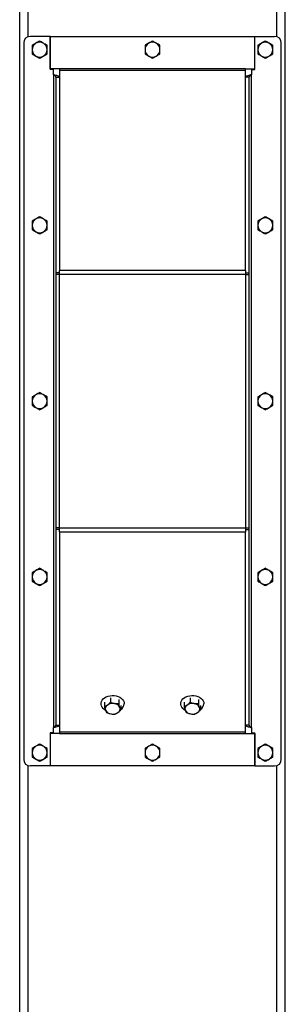
# Model space of a CAD drawing. Units: inches. Extents: x 3 to 813, y 3 to 526.
# Drawn here: x 527 to 537, y 240 to 277 of the extents above; entities that cross this region are included whole.
import ezdxf

# ---------------------------------------------------------------- set-up
doc = ezdxf.new("R2010")
doc.units = ezdxf.units.IN
doc.header["$LTSCALE"] = 24
doc.header["$MEASUREMENT"] = 0

msp = doc.modelspace()

# ---------------------------------------------------------------- linework, layer by layer
at = {"color": 7, "linetype": 'Continuous', "lineweight": 25}
for p, q in [((527.297721, 177.7881645), (527.297721, 286.6402466)), ((537.297721, 177.7881645), (537.297721, 286.6402466)), ((528.447721, 276.6409071), (527.697721, 276.6409071)), ((528.447721, 276.6409071), (536.147721, 276.6409071)), ((528.447721, 275.4209446), (528.447721, 276.6409071)), ((528.447721, 276.6409071), (528.447721, 275.3909071)), ((536.147721, 275.4209446), (536.147721, 276.6409071)), ((536.147721, 275.3909071), (536.147721, 276.6409071)), ((536.147721, 276.6409071), (536.897721, 276.6409071)), ((527.447721, 276.3909071), (527.447721, 249.3909071)), ((537.147721, 249.3909071), (537.147721, 276.3909071)), ((528.797721, 275.4209446), (528.447721, 275.4209446)), ((528.572721, 275.3909071), (528.447721, 275.3909071)), ((528.572721, 275.1927466), (528.572721, 275.3909071)), ((528.797721, 275.4209446), (528.797721, 275.357305)), ((535.797721, 275.4209446), (528.797721, 275.4209446)), ((535.797721, 275.357305), (535.797721, 275.4209446)), ((535.797721, 275.4209446), (536.147721, 275.4209446)), ((536.022721, 275.3909071), (536.022721, 275.1927466)), ((536.022721, 275.3909071), (536.147721, 275.3909071)), ((528.572721, 275.1927466), (528.572721, 250.5890676)), ((528.662721, 275.1027466), (528.797721, 275.1027466)), ((528.662721, 275.1027466), (528.662721, 267.7263487)), ((535.797721, 275.357305), (528.797721, 275.357305)), ((528.797721, 275.357305), (528.797721, 267.8218081)), ((535.797721, 267.8218081), (535.797721, 275.357305)), ((535.932721, 275.1027466), (535.797721, 275.1027466)), ((535.932721, 267.7263487), (535.932721, 275.1027466)), ((536.022721, 250.5890676), (536.022721, 275.1927466)), ((528.797721, 267.7263487), (528.662721, 267.7263487)), ((528.662721, 267.7263487), (528.662721, 267.662709)), ((528.797721, 267.662709), (528.662721, 267.662709)), ((528.662721, 267.662709), (528.662721, 258.1191051)), ((528.797721, 267.662709), (528.797721, 267.8218081)), ((535.797721, 267.8218081), (528.797721, 267.8218081)), ((535.797721, 267.662709), (528.797721, 267.662709)), ((528.797721, 258.1191051), (528.797721, 267.662709)), ((535.797721, 267.8218081), (535.797721, 267.662709)), ((535.797721, 267.7263487), (535.932721, 267.7263487)), ((535.797721, 267.662709), (535.797721, 258.1191051)), ((535.797721, 267.662709), (535.932721, 267.662709)), ((535.932721, 267.662709), (535.932721, 267.7263487)), ((535.932721, 258.1191051), (535.932721, 267.662709)), ((528.797721, 258.1191051), (528.662721, 258.1191051)), ((528.662721, 258.1191051), (528.662721, 258.0554655)), ((528.797721, 258.0554655), (528.662721, 258.0554655)), ((528.662721, 258.0554655), (528.662721, 250.6790676)), ((528.797721, 258.1191051), (535.797721, 258.1191051)), ((528.797721, 257.9600061), (528.797721, 258.1191051)), ((528.797721, 257.9600061), (535.797721, 257.9600061)), ((528.797721, 257.9600061), (528.797721, 250.4245092)), ((535.797721, 258.1191051), (535.797721, 257.9600061)), ((535.797721, 258.1191051), (535.932721, 258.1191051)), ((535.797721, 258.0554655), (535.932721, 258.0554655)), ((535.797721, 250.4245092), (535.797721, 257.9600061)), ((535.932721, 258.0554655), (535.932721, 258.1191051)), ((535.932721, 250.6790676), (535.932721, 258.0554655)), ((530.7137418, 251.7067871), (530.7137418, 251.5364436)), ((531.0271566, 251.6474048), (531.0271566, 251.4770613)), ((533.7137418, 251.7067871), (533.7137418, 251.5364436)), ((534.0271566, 251.6474048), (534.0271566, 251.4770613)), ((530.4843062, 251.5445517), (530.4843062, 251.3742082)), ((531.1111358, 251.4257871), (531.1111358, 251.2554436)), ((533.4843062, 251.5445517), (533.4843062, 251.3742082)), ((534.1111358, 251.4257871), (534.1111358, 251.2554436)), ((528.572721, 250.3909071), (528.572721, 250.5890676)), ((528.662721, 250.6790676), (528.797721, 250.6790676)), ((535.932721, 250.6790676), (535.797721, 250.6790676)), ((536.022721, 250.5890676), (536.022721, 250.3909071)), ((528.447721, 250.3909071), (528.447721, 249.1409071)), ((528.572721, 250.3909071), (528.447721, 250.3909071)), ((528.447721, 250.3608696), (528.447721, 249.1409071)), ((528.797721, 250.3608696), (528.447721, 250.3608696)), ((528.797721, 250.4245092), (535.797721, 250.4245092)), ((528.797721, 250.4245092), (528.797721, 250.3608696)), ((528.797721, 250.3608696), (535.797721, 250.3608696)), ((535.797721, 250.3608696), (535.797721, 250.4245092)), ((535.797721, 250.3608696), (536.147721, 250.3608696)), ((536.022721, 250.3909071), (536.147721, 250.3909071)), ((536.147721, 249.1409071), (536.147721, 250.3909071)), ((536.147721, 250.3608696), (536.147721, 249.1409071)), ((528.447721, 249.1409071), (527.697721, 249.1409071)), ((536.147721, 249.1409071), (528.447721, 249.1409071)), ((536.147721, 249.1409071), (536.897721, 249.1409071))]:
    msp.add_line(p, q, dxfattribs=at)
at = {"color": 8, "linetype": 'Continuous', "lineweight": 25}
for p, q in [((527.610221, 276.6250945), (527.610221, 286.6402466)), ((536.985221, 276.6250945), (536.985221, 286.6402466)), ((527.610221, 177.7652466), (527.610221, 249.1567197)), ((536.985221, 177.7652466), (536.985221, 249.1567197))]:
    msp.add_line(p, q, dxfattribs=at)
at = {"color": 7, "linetype": 'Continuous', "lineweight": 25, "flags": 128}
for points in [[(530.5204044, 251.247312), (530.4953811, 251.2629803), (530.4437761, 251.3047468), (530.4035471, 251.3523576), (530.3759873, 251.4042826), (530.3619823, 251.4588528), (530.3619823, 251.5143143), (530.3759873, 251.5688845), (530.4035471, 251.6208095), (530.4437761, 251.6684204), (530.4953811, 251.7101868), (530.5567036, 251.7447665), (530.6257726, 251.771048), (530.7003681, 251.7881865), (530.7780927, 251.7956313), (530.8564481, 251.793143), (530.932916, 251.7808017), (531.0050386, 251.7590039), (531.0704978, 251.7284504), (531.1271898, 251.690123), (531.1732924, 251.6452537), (531.2073238, 251.5952846), (531.2281902, 251.5418218), (531.235221, 251.4865836), (531.235221, 251.4865836)], [(533.5204044, 251.247312), (533.4953811, 251.2629803), (533.4437761, 251.3047468), (533.4035471, 251.3523576), (533.3759873, 251.4042826), (533.3619823, 251.4588528), (533.3619823, 251.5143143), (533.3759873, 251.5688845), (533.4035471, 251.6208095), (533.4437761, 251.6684204), (533.4953811, 251.7101868), (533.5567036, 251.7447665), (533.6257726, 251.771048), (533.7003681, 251.7881865), (533.7780927, 251.7956313), (533.8564481, 251.793143), (533.932916, 251.7808017), (534.0050386, 251.7590039), (534.0704978, 251.7284504), (534.1271898, 251.690123), (534.1732924, 251.6452537), (534.2073238, 251.5952846), (534.2281902, 251.5418218), (534.235221, 251.4865836), (534.235221, 251.4865836)]]:
    msp.add_lwpolyline(points, dxfattribs=at)
at = {"color": 7, "linetype": 'Continuous', "lineweight": 25}
for centre, radius, start, end in [((527.697721, 276.3909071), 0.25, 90, 180), ((536.897721, 276.3909071), 0.25, 0, 90), ((528.047721, 276.1409071), 0.281, 120, 180), ((528.047721, 276.1409071), 0.281, 180, 240), ((528.047721, 276.1409071), 0.281, 60, 120), ((528.047721, 276.1409071), 0.281, 0, 60), ((528.047721, 276.1409071), 0.281, 300, 0), ((532.297721, 276.1402466), 0.281, 120, 180), ((532.297721, 276.1402466), 0.281, 180, 240), ((532.297721, 276.1402466), 0.281, 60, 120), ((532.297721, 276.1402466), 0.281, 0, 60), ((532.297721, 276.1402466), 0.281, 300, 0), ((536.547721, 276.1409071), 0.281, 120, 180), ((536.547721, 276.1409071), 0.281, 180, 240), ((536.547721, 276.1409071), 0.281, 60, 120), ((536.547721, 276.1409071), 0.281, 0, 60), ((536.547721, 276.1409071), 0.281, 300, 0), ((528.047721, 276.1409071), 0.281, 240, 300), ((532.297721, 276.1402466), 0.281, 240, 300), ((536.547721, 276.1409071), 0.281, 240, 300), ((528.047721, 269.5159071), 0.281, 60, 120), ((536.547721, 269.5159071), 0.281, 60, 120), ((528.047721, 269.5159071), 0.281, 120, 180), ((528.047721, 269.5159071), 0.281, 180, 240), ((528.047721, 269.5159071), 0.281, 0, 60), ((528.047721, 269.5159071), 0.281, 300, 0), ((536.547721, 269.5159071), 0.281, 120, 180), ((536.547721, 269.5159071), 0.281, 180, 240), ((536.547721, 269.5159071), 0.281, 0, 60), ((536.547721, 269.5159071), 0.281, 300, 0), ((528.047721, 269.5159071), 0.281, 240, 300), ((536.547721, 269.5159071), 0.281, 240, 300), ((528.047721, 262.8909071), 0.281, 120, 180), ((528.047721, 262.8909071), 0.281, 60, 120), ((528.047721, 262.8909071), 0.281, 0, 60), ((536.547721, 262.8909071), 0.281, 120, 180), ((536.547721, 262.8909071), 0.281, 60, 120), ((536.547721, 262.8909071), 0.281, 0, 60), ((528.047721, 262.8909071), 0.281, 180, 240), ((528.047721, 262.8909071), 0.281, 300, 0), ((536.547721, 262.8909071), 0.281, 180, 240), ((536.547721, 262.8909071), 0.281, 300, 0), ((528.047721, 262.8909071), 0.281, 240, 300), ((536.547721, 262.8909071), 0.281, 240, 300), ((528.047721, 256.2659071), 0.281, 120, 180), ((528.047721, 256.2659071), 0.281, 60, 120), ((528.047721, 256.2659071), 0.281, 0, 60), ((536.547721, 256.2659071), 0.281, 120, 180), ((536.547721, 256.2659071), 0.281, 60, 120), ((536.547721, 256.2659071), 0.281, 0, 60), ((528.047721, 256.2659071), 0.281, 180, 240), ((528.047721, 256.2659071), 0.281, 300, 0), ((536.547721, 256.2659071), 0.281, 180, 240), ((536.547721, 256.2659071), 0.281, 300, 0), ((528.047721, 256.2659071), 0.281, 240, 300), ((536.547721, 256.2659071), 0.281, 240, 300), ((530.6815254, 251.2965731), 0.1633681, 120.33155767, 198.16130037), ((530.7547019, 251.3579173), 0.2545048, 206.1747851, 263.29643554), ((530.7973633, 251.1327535), 0.3636716, 78.4065112, 123.05065504), ((530.8407402, 251.2362407), 0.2545048, 26.1747851, 83.29643554), ((530.9139166, 251.2975848), 0.1633681, 300.33155767, 18.16130037), ((530.9556295, 251.5037267), 0.2801166, 303.72094121, 356.49130381), ((533.6815254, 251.2965731), 0.1633681, 120.33155767, 198.16130037), ((533.7547019, 251.3579173), 0.2545048, 206.1747851, 263.29643554), ((533.7973633, 251.1327535), 0.3636716, 78.4065112, 123.05065504), ((533.8407402, 251.2362407), 0.2545048, 26.1747851, 83.29643554), ((533.9139166, 251.2975848), 0.1633681, 300.33155767, 18.16130037), ((533.9556295, 251.5037267), 0.2801166, 303.72094121, 356.49130381), ((530.7980787, 251.4614044), 0.3636716, 258.4065112, 303.05065504), ((533.7980787, 251.4614044), 0.3636716, 258.4065112, 303.05065504), ((528.047721, 249.6409071), 0.281, 120, 180), ((528.047721, 249.6409071), 0.281, 60, 120), ((528.047721, 249.6409071), 0.281, 0, 60), ((532.297721, 249.6415676), 0.281, 120, 180), ((532.297721, 249.6415676), 0.281, 60, 120), ((532.297721, 249.6415676), 0.281, 0, 60), ((536.547721, 249.6409071), 0.281, 120, 180), ((536.547721, 249.6409071), 0.281, 60, 120), ((536.547721, 249.6409071), 0.281, 0, 60), ((527.697721, 249.3909071), 0.25, 180, 270), ((528.047721, 249.6409071), 0.281, 180, 240), ((528.047721, 249.6409071), 0.281, 240, 300), ((528.047721, 249.6409071), 0.281, 300, 0), ((532.297721, 249.6415676), 0.281, 180, 240), ((532.297721, 249.6415676), 0.281, 240, 300), ((532.297721, 249.6415676), 0.281, 300, 0), ((536.547721, 249.6409071), 0.281, 180, 240), ((536.547721, 249.6409071), 0.281, 240, 300), ((536.547721, 249.6409071), 0.281, 300, 0), ((536.897721, 249.3909071), 0.25, 270, 0)]:
    msp.add_arc(centre, radius, start, end, dxfattribs=at)
for points, knots in [([(527.907221, 276.3842602), (527.9038895, 276.3823368), (527.8564442, 276.3549442), (527.8099502, 276.3281009), (527.766721, 276.3031425)], [0, 0, 0, 0, 0.0702189904, 1, 1, 1, 1]), ([(527.766721, 276.3031425), (527.766721, 276.2622993), (527.766721, 276.2087957), (527.766721, 276.1538975), (527.766721, 276.1409071)], [0, 0, 0, 0, 0.76337279902, 1, 1, 1, 1]), ([(527.766721, 276.1409071), (527.766721, 276.0979022), (527.766721, 276.0429734), (527.766721, 275.9901405), (527.766721, 275.9786717)], [0, 0, 0, 0, 0.7829214902, 1, 1, 1, 1]), ([(528.047721, 276.4653779), (528.0249032, 276.4522041), (527.9788492, 276.4256148), (527.9312412, 276.3981283), (527.907221, 276.3842602)], [0, 0, 0, 0, 0.4954579635, 1, 1, 1, 1]), ([(528.188221, 276.3842602), (528.1848895, 276.3861837), (528.1374442, 276.4135762), (528.0909502, 276.4404195), (528.047721, 276.4653779)], [0, 0, 0, 0, 0.0702189904, 1, 1, 1, 1]), ([(528.328721, 276.3031425), (528.3059032, 276.3163164), (528.2598492, 276.3429057), (528.2122412, 276.3703922), (528.188221, 276.3842602)], [0, 0, 0, 0, 0.4954579635, 1, 1, 1, 1]), ([(528.328721, 276.1409071), (528.328721, 276.1538975), (528.328721, 276.2087957), (528.328721, 276.2622993), (528.328721, 276.3031425)], [0, 0, 0, 0, 0.2366272008, 1, 1, 1, 1]), ([(528.328721, 275.9786717), (528.328721, 275.9901405), (528.328721, 276.0429734), (528.328721, 276.0979022), (528.328721, 276.1409071)], [0, 0, 0, 0, 0.2170785098, 1, 1, 1, 1]), ([(532.157221, 276.3835997), (532.1538895, 276.3816762), (532.1064442, 276.3542837), (532.0599502, 276.3274404), (532.016721, 276.302482)], [0, 0, 0, 0, 0.0702189904, 1, 1, 1, 1]), ([(532.016721, 276.302482), (532.016721, 276.2616388), (532.016721, 276.2081352), (532.016721, 276.153237), (532.016721, 276.1402466)], [0, 0, 0, 0, 0.76337279902, 1, 1, 1, 1]), ([(532.016721, 276.1402466), (532.016721, 276.0972416), (532.016721, 276.0423128), (532.016721, 275.98948), (532.016721, 275.9780111)], [0, 0, 0, 0, 0.7829214902, 1, 1, 1, 1]), ([(532.297721, 276.4647174), (532.2749032, 276.4515435), (532.2288492, 276.4249542), (532.1812412, 276.3974678), (532.157221, 276.3835997)], [0, 0, 0, 0, 0.49545796348, 1, 1, 1, 1]), ([(532.438221, 276.3835997), (532.4348895, 276.3855232), (532.3874442, 276.4129157), (532.3409502, 276.439759), (532.297721, 276.4647174)], [0, 0, 0, 0, 0.0702189904, 1, 1, 1, 1]), ([(532.578721, 276.302482), (532.5559032, 276.3156559), (532.5098492, 276.3422451), (532.4622412, 276.3697316), (532.438221, 276.3835997)], [0, 0, 0, 0, 0.4954579635, 1, 1, 1, 1]), ([(532.578721, 276.1402466), (532.578721, 276.153237), (532.578721, 276.2081352), (532.578721, 276.2616388), (532.578721, 276.302482)], [0, 0, 0, 0, 0.2366272008, 1, 1, 1, 1]), ([(532.578721, 275.9780111), (532.578721, 275.98948), (532.578721, 276.0423128), (532.578721, 276.0972416), (532.578721, 276.1402466)], [0, 0, 0, 0, 0.2170785098, 1, 1, 1, 1]), ([(536.407221, 276.3842602), (536.4038895, 276.3823368), (536.3564442, 276.3549442), (536.3099502, 276.3281009), (536.266721, 276.3031425)], [0, 0, 0, 0, 0.0702189904, 1, 1, 1, 1]), ([(536.266721, 276.3031425), (536.266721, 276.2622993), (536.266721, 276.2087957), (536.266721, 276.1538975), (536.266721, 276.1409071)], [0, 0, 0, 0, 0.76337279902, 1, 1, 1, 1]), ([(536.266721, 276.1409071), (536.266721, 276.0979022), (536.266721, 276.0429734), (536.266721, 275.9901405), (536.266721, 275.9786717)], [0, 0, 0, 0, 0.7829214902, 1, 1, 1, 1]), ([(536.547721, 276.4653779), (536.5249032, 276.4522041), (536.4788492, 276.4256148), (536.4312412, 276.3981283), (536.407221, 276.3842602)], [0, 0, 0, 0, 0.4954579635, 1, 1, 1, 1]), ([(536.688221, 276.3842602), (536.6848895, 276.3861837), (536.6374442, 276.4135762), (536.5909502, 276.4404195), (536.547721, 276.4653779)], [0, 0, 0, 0, 0.0702189904, 1, 1, 1, 1]), ([(536.828721, 276.3031425), (536.8059032, 276.3163164), (536.7598492, 276.3429057), (536.7122412, 276.3703922), (536.688221, 276.3842602)], [0, 0, 0, 0, 0.4954579635, 1, 1, 1, 1]), ([(536.828721, 276.1409071), (536.828721, 276.1538975), (536.828721, 276.2087957), (536.828721, 276.2622993), (536.828721, 276.3031425)], [0, 0, 0, 0, 0.2366272008, 1, 1, 1, 1]), ([(536.828721, 275.9786717), (536.828721, 275.9901405), (536.828721, 276.0429734), (536.828721, 276.0979022), (536.828721, 276.1409071)], [0, 0, 0, 0, 0.2170785098, 1, 1, 1, 1]), ([(527.766721, 275.9786717), (527.7895388, 275.9654978), (527.8355928, 275.9389085), (527.8832008, 275.911422), (527.907221, 275.897554)], [0, 0, 0, 0, 0.4954579635, 1, 1, 1, 1]), ([(527.907221, 275.897554), (527.9105526, 275.8956305), (527.9579978, 275.868238), (528.0044918, 275.8413947), (528.047721, 275.8164362)], [0, 0, 0, 0, 0.0702189904, 1, 1, 1, 1]), ([(528.047721, 275.8164362), (528.0705388, 275.8296101), (528.1165928, 275.8561994), (528.1642008, 275.8836859), (528.188221, 275.897554)], [0, 0, 0, 0, 0.4954579635, 1, 1, 1, 1]), ([(528.188221, 275.897554), (528.1915526, 275.8994774), (528.2389978, 275.9268699), (528.2854918, 275.9537133), (528.328721, 275.9786717)], [0, 0, 0, 0, 0.0702189904, 1, 1, 1, 1]), ([(532.016721, 275.9780111), (532.0395388, 275.9648373), (532.0855928, 275.938248), (532.1332008, 275.9107615), (532.157221, 275.8968934)], [0, 0, 0, 0, 0.4954579635, 1, 1, 1, 1]), ([(532.157221, 275.8968934), (532.1605526, 275.8949699), (532.2079978, 275.8675774), (532.2544918, 275.8407341), (532.297721, 275.8157757)], [0, 0, 0, 0, 0.0702189904, 1, 1, 1, 1]), ([(532.297721, 275.8157757), (532.3205388, 275.8289496), (532.3665928, 275.8555389), (532.4142008, 275.8830253), (532.438221, 275.8968934)], [0, 0, 0, 0, 0.4954579635, 1, 1, 1, 1]), ([(532.438221, 275.8968934), (532.4415526, 275.8988169), (532.4889978, 275.9262094), (532.5354918, 275.9530527), (532.578721, 275.9780111)], [0, 0, 0, 0, 0.0702189904, 1, 1, 1, 1]), ([(536.266721, 275.9786717), (536.2895388, 275.9654978), (536.3355928, 275.9389085), (536.3832008, 275.911422), (536.407221, 275.897554)], [0, 0, 0, 0, 0.4954579635, 1, 1, 1, 1]), ([(536.407221, 275.897554), (536.4105526, 275.8956305), (536.4579978, 275.868238), (536.5044918, 275.8413947), (536.547721, 275.8164362)], [0, 0, 0, 0, 0.0702189904, 1, 1, 1, 1]), ([(536.547721, 275.8164362), (536.5705388, 275.8296101), (536.6165928, 275.8561994), (536.6642008, 275.8836859), (536.688221, 275.897554)], [0, 0, 0, 0, 0.4954579635, 1, 1, 1, 1]), ([(536.688221, 275.897554), (536.6915526, 275.8994774), (536.7389978, 275.9268699), (536.7854918, 275.9537133), (536.828721, 275.9786717)], [0, 0, 0, 0, 0.0702189904, 1, 1, 1, 1]), ([(528.797721, 275.1027466), (528.7957767, 275.1084226), (528.7915582, 275.1207376), (528.7558121, 275.1397336), (528.6980877, 275.1596756), (528.6330571, 275.1773802), (528.5898759, 275.1883776), (528.572721, 275.1927466)], [0, 0, 0, 0, 0.1893887574, 0.4109104714, 0.6324449673, 0.8539792844, 1, 1, 1, 1]), ([(528.662721, 275.1027466), (528.6610914, 275.1109839), (528.6579469, 275.1268785), (528.6348102, 275.1503966), (528.605062, 275.1721824), (528.5828877, 275.186282), (528.572721, 275.1927466)], [0, 0, 0, 0, 0.2742813621, 0.5292497227, 0.7841650772, 1, 1, 1, 1]), ([(536.022721, 275.1927466), (536.000435, 275.1870705), (535.9520817, 275.1747555), (535.8845218, 275.1557595), (535.8305751, 275.1358175), (535.8018257, 275.1181129), (535.7988881, 275.1071156), (535.797721, 275.1027466)], [0, 0, 0, 0, 0.1893887574, 0.4109104714, 0.6324449673, 0.8539792844, 1, 1, 1, 1]), ([(536.022721, 275.1927466), (536.0097711, 275.1845092), (535.9847831, 275.1686146), (535.9545617, 275.1450965), (535.9359388, 275.1233107), (535.9337325, 275.1092111), (535.932721, 275.1027466)], [0, 0, 0, 0, 0.2742813621, 0.5292497227, 0.7841650772, 1, 1, 1, 1]), ([(528.047721, 269.8403779), (528.0249032, 269.8272041), (527.9788492, 269.8006148), (527.9312412, 269.7731283), (527.907221, 269.7592602)], [0, 0, 0, 0, 0.4954579635, 1, 1, 1, 1]), ([(528.188221, 269.7592602), (528.1848895, 269.7611837), (528.1374442, 269.7885762), (528.0909502, 269.8154195), (528.047721, 269.8403779)], [0, 0, 0, 0, 0.0702189904, 1, 1, 1, 1]), ([(536.547721, 269.8403779), (536.5249032, 269.8272041), (536.4788492, 269.8006148), (536.4312412, 269.7731283), (536.407221, 269.7592602)], [0, 0, 0, 0, 0.4954579635, 1, 1, 1, 1]), ([(536.688221, 269.7592602), (536.6848895, 269.7611837), (536.6374442, 269.7885762), (536.5909502, 269.8154195), (536.547721, 269.8403779)], [0, 0, 0, 0, 0.0702189904, 1, 1, 1, 1]), ([(527.907221, 269.7592602), (527.9038895, 269.7573368), (527.8564442, 269.7299442), (527.8099502, 269.7031009), (527.766721, 269.6781425)], [0, 0, 0, 0, 0.0702189904, 1, 1, 1, 1]), ([(527.766721, 269.6781425), (527.766721, 269.6372993), (527.766721, 269.5837957), (527.766721, 269.5288975), (527.766721, 269.5159071)], [0, 0, 0, 0, 0.76337279902, 1, 1, 1, 1]), ([(527.766721, 269.5159071), (527.766721, 269.4729022), (527.766721, 269.4179734), (527.766721, 269.3651405), (527.766721, 269.3536717)], [0, 0, 0, 0, 0.7829214902, 1, 1, 1, 1]), ([(528.328721, 269.6781425), (528.3059032, 269.6913164), (528.2598492, 269.7179057), (528.2122412, 269.7453922), (528.188221, 269.7592602)], [0, 0, 0, 0, 0.4954579635, 1, 1, 1, 1]), ([(528.328721, 269.5159071), (528.328721, 269.5288975), (528.328721, 269.5837957), (528.328721, 269.6372993), (528.328721, 269.6781425)], [0, 0, 0, 0, 0.2366272008, 1, 1, 1, 1]), ([(528.328721, 269.3536717), (528.328721, 269.3651405), (528.328721, 269.4179734), (528.328721, 269.4729022), (528.328721, 269.5159071)], [0, 0, 0, 0, 0.2170785098, 1, 1, 1, 1]), ([(536.407221, 269.7592602), (536.4038895, 269.7573368), (536.3564442, 269.7299442), (536.3099502, 269.7031009), (536.266721, 269.6781425)], [0, 0, 0, 0, 0.0702189904, 1, 1, 1, 1]), ([(536.266721, 269.6781425), (536.266721, 269.6372993), (536.266721, 269.5837957), (536.266721, 269.5288975), (536.266721, 269.5159071)], [0, 0, 0, 0, 0.76337279902, 1, 1, 1, 1]), ([(536.266721, 269.5159071), (536.266721, 269.4729022), (536.266721, 269.4179734), (536.266721, 269.3651405), (536.266721, 269.3536717)], [0, 0, 0, 0, 0.7829214902, 1, 1, 1, 1]), ([(536.828721, 269.6781425), (536.8059032, 269.6913164), (536.7598492, 269.7179057), (536.7122412, 269.7453922), (536.688221, 269.7592602)], [0, 0, 0, 0, 0.4954579635, 1, 1, 1, 1]), ([(536.828721, 269.5159071), (536.828721, 269.5288975), (536.828721, 269.5837957), (536.828721, 269.6372993), (536.828721, 269.6781425)], [0, 0, 0, 0, 0.2366272008, 1, 1, 1, 1]), ([(536.828721, 269.3536717), (536.828721, 269.3651405), (536.828721, 269.4179734), (536.828721, 269.4729022), (536.828721, 269.5159071)], [0, 0, 0, 0, 0.2170785098, 1, 1, 1, 1]), ([(527.766721, 269.3536717), (527.7895388, 269.3404978), (527.8355928, 269.3139085), (527.8832008, 269.286422), (527.907221, 269.272554)], [0, 0, 0, 0, 0.4954579635, 1, 1, 1, 1]), ([(527.907221, 269.272554), (527.9105526, 269.2706305), (527.9579978, 269.243238), (528.0044918, 269.2163947), (528.047721, 269.1914362)], [0, 0, 0, 0, 0.0702189904, 1, 1, 1, 1]), ([(528.047721, 269.1914362), (528.0705388, 269.2046101), (528.1165928, 269.2311994), (528.1642008, 269.2586859), (528.188221, 269.272554)], [0, 0, 0, 0, 0.4954579635, 1, 1, 1, 1]), ([(528.188221, 269.272554), (528.1915526, 269.2744774), (528.2389978, 269.3018699), (528.2854918, 269.3287133), (528.328721, 269.3536717)], [0, 0, 0, 0, 0.0702189904, 1, 1, 1, 1]), ([(536.266721, 269.3536717), (536.2895388, 269.3404978), (536.3355928, 269.3139085), (536.3832008, 269.286422), (536.407221, 269.272554)], [0, 0, 0, 0, 0.4954579635, 1, 1, 1, 1]), ([(536.407221, 269.272554), (536.4105526, 269.2706305), (536.4579978, 269.243238), (536.5044918, 269.2163947), (536.547721, 269.1914362)], [0, 0, 0, 0, 0.0702189904, 1, 1, 1, 1]), ([(536.547721, 269.1914362), (536.5705388, 269.2046101), (536.6165928, 269.2311994), (536.6642008, 269.2586859), (536.688221, 269.272554)], [0, 0, 0, 0, 0.4954579635, 1, 1, 1, 1]), ([(536.688221, 269.272554), (536.6915526, 269.2744774), (536.7389978, 269.3018699), (536.7854918, 269.3287133), (536.828721, 269.3536717)], [0, 0, 0, 0, 0.0702189904, 1, 1, 1, 1]), ([(527.907221, 263.1342602), (527.9038895, 263.1323368), (527.8564442, 263.1049442), (527.8099502, 263.0781009), (527.766721, 263.0531425)], [0, 0, 0, 0, 0.0702189904, 1, 1, 1, 1]), ([(528.047721, 263.2153779), (528.0249032, 263.2022041), (527.9788492, 263.1756148), (527.9312412, 263.1481283), (527.907221, 263.1342602)], [0, 0, 0, 0, 0.4954579635, 1, 1, 1, 1]), ([(528.188221, 263.1342602), (528.1848895, 263.1361837), (528.1374442, 263.1635762), (528.0909502, 263.1904195), (528.047721, 263.2153779)], [0, 0, 0, 0, 0.0702189904, 1, 1, 1, 1]), ([(528.328721, 263.0531425), (528.3059032, 263.0663164), (528.2598492, 263.0929057), (528.2122412, 263.1203922), (528.188221, 263.1342602)], [0, 0, 0, 0, 0.4954579635, 1, 1, 1, 1]), ([(536.407221, 263.1342602), (536.4038895, 263.1323368), (536.3564442, 263.1049442), (536.3099502, 263.0781009), (536.266721, 263.0531425)], [0, 0, 0, 0, 0.0702189904, 1, 1, 1, 1]), ([(536.547721, 263.2153779), (536.5249032, 263.2022041), (536.4788492, 263.1756148), (536.4312412, 263.1481283), (536.407221, 263.1342602)], [0, 0, 0, 0, 0.4954579635, 1, 1, 1, 1]), ([(536.688221, 263.1342602), (536.6848895, 263.1361837), (536.6374442, 263.1635762), (536.5909502, 263.1904195), (536.547721, 263.2153779)], [0, 0, 0, 0, 0.0702189904, 1, 1, 1, 1]), ([(536.828721, 263.0531425), (536.8059032, 263.0663164), (536.7598492, 263.0929057), (536.7122412, 263.1203922), (536.688221, 263.1342602)], [0, 0, 0, 0, 0.4954579635, 1, 1, 1, 1]), ([(527.766721, 263.0531425), (527.766721, 263.0122993), (527.766721, 262.9587957), (527.766721, 262.9038975), (527.766721, 262.8909071)], [0, 0, 0, 0, 0.76337279902, 1, 1, 1, 1]), ([(527.766721, 262.8909071), (527.766721, 262.8479022), (527.766721, 262.7929734), (527.766721, 262.7401405), (527.766721, 262.7286717)], [0, 0, 0, 0, 0.7829214902, 1, 1, 1, 1]), ([(528.328721, 262.8909071), (528.328721, 262.9038975), (528.328721, 262.9587957), (528.328721, 263.0122993), (528.328721, 263.0531425)], [0, 0, 0, 0, 0.2366272008, 1, 1, 1, 1]), ([(528.328721, 262.7286717), (528.328721, 262.7401405), (528.328721, 262.7929734), (528.328721, 262.8479022), (528.328721, 262.8909071)], [0, 0, 0, 0, 0.2170785098, 1, 1, 1, 1]), ([(536.266721, 263.0531425), (536.266721, 263.0122993), (536.266721, 262.9587957), (536.266721, 262.9038975), (536.266721, 262.8909071)], [0, 0, 0, 0, 0.76337279902, 1, 1, 1, 1]), ([(536.266721, 262.8909071), (536.266721, 262.8479022), (536.266721, 262.7929734), (536.266721, 262.7401405), (536.266721, 262.7286717)], [0, 0, 0, 0, 0.7829214902, 1, 1, 1, 1]), ([(536.828721, 262.8909071), (536.828721, 262.9038975), (536.828721, 262.9587957), (536.828721, 263.0122993), (536.828721, 263.0531425)], [0, 0, 0, 0, 0.2366272008, 1, 1, 1, 1]), ([(536.828721, 262.7286717), (536.828721, 262.7401405), (536.828721, 262.7929734), (536.828721, 262.8479022), (536.828721, 262.8909071)], [0, 0, 0, 0, 0.2170785098, 1, 1, 1, 1]), ([(527.766721, 262.7286717), (527.7895388, 262.7154978), (527.8355928, 262.6889085), (527.8832008, 262.661422), (527.907221, 262.647554)], [0, 0, 0, 0, 0.4954579635, 1, 1, 1, 1]), ([(527.907221, 262.647554), (527.9105526, 262.6456305), (527.9579978, 262.618238), (528.0044918, 262.5913947), (528.047721, 262.5664362)], [0, 0, 0, 0, 0.0702189904, 1, 1, 1, 1]), ([(528.047721, 262.5664362), (528.0705388, 262.5796101), (528.1165928, 262.6061994), (528.1642008, 262.6336859), (528.188221, 262.647554)], [0, 0, 0, 0, 0.4954579635, 1, 1, 1, 1]), ([(528.188221, 262.647554), (528.1915526, 262.6494774), (528.2389978, 262.6768699), (528.2854918, 262.7037133), (528.328721, 262.7286717)], [0, 0, 0, 0, 0.0702189904, 1, 1, 1, 1]), ([(536.266721, 262.7286717), (536.2895388, 262.7154978), (536.3355928, 262.6889085), (536.3832008, 262.661422), (536.407221, 262.647554)], [0, 0, 0, 0, 0.4954579635, 1, 1, 1, 1]), ([(536.407221, 262.647554), (536.4105526, 262.6456305), (536.4579978, 262.618238), (536.5044918, 262.5913947), (536.547721, 262.5664362)], [0, 0, 0, 0, 0.0702189904, 1, 1, 1, 1]), ([(536.547721, 262.5664362), (536.5705388, 262.5796101), (536.6165928, 262.6061994), (536.6642008, 262.6336859), (536.688221, 262.647554)], [0, 0, 0, 0, 0.4954579635, 1, 1, 1, 1]), ([(536.688221, 262.647554), (536.6915526, 262.6494774), (536.7389978, 262.6768699), (536.7854918, 262.7037133), (536.828721, 262.7286717)], [0, 0, 0, 0, 0.0702189904, 1, 1, 1, 1]), ([(527.907221, 256.5092602), (527.9038895, 256.5073368), (527.8564442, 256.4799442), (527.8099502, 256.4531009), (527.766721, 256.4281425)], [0, 0, 0, 0, 0.0702189904, 1, 1, 1, 1]), ([(528.047721, 256.5903779), (528.0249032, 256.5772041), (527.9788492, 256.5506148), (527.9312412, 256.5231283), (527.907221, 256.5092602)], [0, 0, 0, 0, 0.4954579635, 1, 1, 1, 1]), ([(528.188221, 256.5092602), (528.1848895, 256.5111837), (528.1374442, 256.5385762), (528.0909502, 256.5654195), (528.047721, 256.5903779)], [0, 0, 0, 0, 0.0702189904, 1, 1, 1, 1]), ([(528.328721, 256.4281425), (528.3059032, 256.4413164), (528.2598492, 256.4679057), (528.2122412, 256.4953922), (528.188221, 256.5092602)], [0, 0, 0, 0, 0.4954579635, 1, 1, 1, 1]), ([(536.407221, 256.5092602), (536.4038895, 256.5073368), (536.3564442, 256.4799442), (536.3099502, 256.4531009), (536.266721, 256.4281425)], [0, 0, 0, 0, 0.0702189904, 1, 1, 1, 1]), ([(536.547721, 256.5903779), (536.5249032, 256.5772041), (536.4788492, 256.5506148), (536.4312412, 256.5231283), (536.407221, 256.5092602)], [0, 0, 0, 0, 0.4954579635, 1, 1, 1, 1]), ([(536.688221, 256.5092602), (536.6848895, 256.5111837), (536.6374442, 256.5385762), (536.5909502, 256.5654195), (536.547721, 256.5903779)], [0, 0, 0, 0, 0.0702189904, 1, 1, 1, 1]), ([(536.828721, 256.4281425), (536.8059032, 256.4413164), (536.7598492, 256.4679057), (536.7122412, 256.4953922), (536.688221, 256.5092602)], [0, 0, 0, 0, 0.4954579635, 1, 1, 1, 1]), ([(527.766721, 256.4281425), (527.766721, 256.3872993), (527.766721, 256.3337957), (527.766721, 256.2788975), (527.766721, 256.2659071)], [0, 0, 0, 0, 0.763372799, 1, 1, 1, 1]), ([(527.766721, 256.2659071), (527.766721, 256.2229022), (527.766721, 256.1679734), (527.766721, 256.1151405), (527.766721, 256.1036717)], [0, 0, 0, 0, 0.7829214902, 1, 1, 1, 1]), ([(527.766721, 256.1036717), (527.7895388, 256.0904978), (527.8355928, 256.0639085), (527.8832008, 256.036422), (527.907221, 256.022554)], [0, 0, 0, 0, 0.4954579635, 1, 1, 1, 1]), ([(528.188221, 256.022554), (528.1915526, 256.0244774), (528.2389978, 256.0518699), (528.2854918, 256.0787133), (528.328721, 256.1036717)], [0, 0, 0, 0, 0.0702189904, 1, 1, 1, 1]), ([(528.328721, 256.2659071), (528.328721, 256.2788975), (528.328721, 256.3337957), (528.328721, 256.3872993), (528.328721, 256.4281425)], [0, 0, 0, 0, 0.2366272008, 1, 1, 1, 1]), ([(528.328721, 256.1036717), (528.328721, 256.1151405), (528.328721, 256.1679734), (528.328721, 256.2229022), (528.328721, 256.2659071)], [0, 0, 0, 0, 0.2170785098, 1, 1, 1, 1]), ([(536.266721, 256.4281425), (536.266721, 256.3872993), (536.266721, 256.3337957), (536.266721, 256.2788975), (536.266721, 256.2659071)], [0, 0, 0, 0, 0.763372799, 1, 1, 1, 1]), ([(536.266721, 256.2659071), (536.266721, 256.2229022), (536.266721, 256.1679734), (536.266721, 256.1151405), (536.266721, 256.1036717)], [0, 0, 0, 0, 0.7829214902, 1, 1, 1, 1]), ([(536.266721, 256.1036717), (536.2895388, 256.0904978), (536.3355928, 256.0639085), (536.3832008, 256.036422), (536.407221, 256.022554)], [0, 0, 0, 0, 0.4954579635, 1, 1, 1, 1]), ([(536.688221, 256.022554), (536.6915526, 256.0244774), (536.7389978, 256.0518699), (536.7854918, 256.0787133), (536.828721, 256.1036717)], [0, 0, 0, 0, 0.0702189904, 1, 1, 1, 1]), ([(536.828721, 256.2659071), (536.828721, 256.2788975), (536.828721, 256.3337957), (536.828721, 256.3872993), (536.828721, 256.4281425)], [0, 0, 0, 0, 0.2366272008, 1, 1, 1, 1]), ([(536.828721, 256.1036717), (536.828721, 256.1151405), (536.828721, 256.1679734), (536.828721, 256.2229022), (536.828721, 256.2659071)], [0, 0, 0, 0, 0.2170785098, 1, 1, 1, 1]), ([(527.907221, 256.022554), (527.9105526, 256.0206305), (527.9579978, 255.993238), (528.0044918, 255.9663947), (528.047721, 255.9414362)], [0, 0, 0, 0, 0.0702189904, 1, 1, 1, 1]), ([(528.047721, 255.9414362), (528.0705388, 255.9546101), (528.1165928, 255.9811994), (528.1642008, 256.0086859), (528.188221, 256.022554)], [0, 0, 0, 0, 0.4954579635, 1, 1, 1, 1]), ([(536.407221, 256.022554), (536.4105526, 256.0206305), (536.4579978, 255.993238), (536.5044918, 255.9663947), (536.547721, 255.9414362)], [0, 0, 0, 0, 0.0702189904, 1, 1, 1, 1]), ([(536.547721, 255.9414362), (536.5705388, 255.9546101), (536.6165928, 255.9811994), (536.6642008, 256.0086859), (536.688221, 256.022554)], [0, 0, 0, 0, 0.4954579635, 1, 1, 1, 1]), ([(530.599024, 251.437579), (530.5686149, 251.4182794), (530.5297744, 251.3936286), (530.492416, 251.377672), (530.4843062, 251.3742082)], [0, 0, 0, 0, 0.7829214902, 1, 1, 1, 1]), ([(530.4843062, 251.3742082), (530.4911255, 251.3512521), (530.5048892, 251.3049191), (530.5191172, 251.2655272), (530.5262959, 251.2456524)], [0, 0, 0, 0, 0.4954579635, 1, 1, 1, 1]), ([(530.5262959, 251.2456524), (530.5272915, 251.2430426), (530.5414709, 251.2058764), (530.5553661, 251.1782639), (530.5682855, 251.1525904)], [0, 0, 0, 0, 0.0702189904, 1, 1, 1, 1]), ([(530.7137418, 251.5364436), (530.6848613, 251.508801), (530.6470285, 251.4725899), (530.6082096, 251.4442783), (530.599024, 251.437579)], [0, 0, 0, 0, 0.763372799, 1, 1, 1, 1]), ([(530.8704492, 251.4890055), (530.8667333, 251.4897273), (530.813815, 251.5000063), (530.7619577, 251.5188879), (530.7137418, 251.5364436)], [0, 0, 0, 0, 0.0702189904, 1, 1, 1, 1]), ([(531.0271566, 251.4770613), (531.0017066, 251.476923), (530.95034, 251.476644), (530.8972402, 251.4848601), (530.8704492, 251.4890055)], [0, 0, 0, 0, 0.4954579635, 1, 1, 1, 1]), ([(530.996418, 251.156579), (531.0056036, 251.1632783), (531.0444225, 251.1915899), (531.0822553, 251.227801), (531.1111358, 251.2554436)], [0, 0, 0, 0, 0.2366272008, 1, 1, 1, 1]), ([(531.0691462, 251.3485055), (531.0681505, 251.3511508), (531.0539711, 251.3888223), (531.040076, 251.4345472), (531.0271566, 251.4770613)], [0, 0, 0, 0, 0.0702189904, 1, 1, 1, 1]), ([(531.1111358, 251.2554436), (531.1043165, 251.2684792), (531.0905529, 251.2947894), (531.0763248, 251.3304921), (531.0691462, 251.3485055)], [0, 0, 0, 0, 0.4954579635, 1, 1, 1, 1]), ([(533.599024, 251.437579), (533.5686149, 251.4182794), (533.5297744, 251.3936286), (533.492416, 251.377672), (533.4843062, 251.3742082)], [0, 0, 0, 0, 0.7829214902, 1, 1, 1, 1]), ([(533.4843062, 251.3742082), (533.4911255, 251.3512521), (533.5048892, 251.3049191), (533.5191172, 251.2655272), (533.5262959, 251.2456524)], [0, 0, 0, 0, 0.4954579635, 1, 1, 1, 1]), ([(533.5262959, 251.2456524), (533.5272915, 251.2430426), (533.5414709, 251.2058764), (533.5553661, 251.1782639), (533.5682855, 251.1525904)], [0, 0, 0, 0, 0.0702189904, 1, 1, 1, 1]), ([(533.7137418, 251.5364436), (533.6848613, 251.508801), (533.6470285, 251.4725899), (533.6082096, 251.4442783), (533.599024, 251.437579)], [0, 0, 0, 0, 0.763372799, 1, 1, 1, 1]), ([(533.8704492, 251.4890055), (533.8667333, 251.4897273), (533.813815, 251.5000063), (533.7619577, 251.5188879), (533.7137418, 251.5364436)], [0, 0, 0, 0, 0.0702189904, 1, 1, 1, 1]), ([(534.0271566, 251.4770613), (534.0017066, 251.476923), (533.95034, 251.476644), (533.8972402, 251.4848601), (533.8704492, 251.4890055)], [0, 0, 0, 0, 0.4954579635, 1, 1, 1, 1]), ([(533.996418, 251.156579), (534.0056036, 251.1632783), (534.0444225, 251.1915899), (534.0822553, 251.227801), (534.1111358, 251.2554436)], [0, 0, 0, 0, 0.2366272008, 1, 1, 1, 1]), ([(534.0691462, 251.3485055), (534.0681505, 251.3511508), (534.0539711, 251.3888223), (534.040076, 251.4345472), (534.0271566, 251.4770613)], [0, 0, 0, 0, 0.0702189904, 1, 1, 1, 1]), ([(534.1111358, 251.2554436), (534.1043165, 251.2684792), (534.0905529, 251.2947894), (534.0763248, 251.3304921), (534.0691462, 251.3485055)], [0, 0, 0, 0, 0.4954579635, 1, 1, 1, 1]), ([(530.5682855, 251.1525904), (530.5937354, 251.1428082), (530.645102, 251.1230645), (530.6982018, 251.1111591), (530.7249929, 251.1051524)], [0, 0, 0, 0, 0.4954579635, 1, 1, 1, 1]), ([(530.7249929, 251.1051524), (530.7287087, 251.1044661), (530.781627, 251.0946923), (530.8334843, 251.0939232), (530.8817003, 251.0932082)], [0, 0, 0, 0, 0.0702189904, 1, 1, 1, 1]), ([(530.8817003, 251.0932082), (530.88981, 251.096672), (530.9271684, 251.1126286), (530.9660089, 251.1372794), (530.996418, 251.156579)], [0, 0, 0, 0, 0.2170785098, 1, 1, 1, 1]), ([(533.5682855, 251.1525904), (533.5937354, 251.1428082), (533.645102, 251.1230645), (533.6982018, 251.1111591), (533.7249929, 251.1051524)], [0, 0, 0, 0, 0.4954579635, 1, 1, 1, 1]), ([(533.7249929, 251.1051524), (533.7287087, 251.1044661), (533.781627, 251.0946923), (533.8334843, 251.0939232), (533.8817003, 251.0932082)], [0, 0, 0, 0, 0.0702189904, 1, 1, 1, 1]), ([(533.8817003, 251.0932082), (533.88981, 251.096672), (533.9271684, 251.1126286), (533.9660089, 251.1372794), (533.996418, 251.156579)], [0, 0, 0, 0, 0.2170785098, 1, 1, 1, 1]), ([(528.572721, 250.5890676), (528.595007, 250.5947437), (528.6433603, 250.6070587), (528.7109202, 250.6260547), (528.7648669, 250.6459967), (528.7936163, 250.6637012), (528.796554, 250.6746986), (528.797721, 250.6790676)], [0, 0, 0, 0, 0.1893887574, 0.4109104714, 0.6324449673, 0.8539792844, 1, 1, 1, 1]), ([(528.572721, 250.5890676), (528.5856709, 250.597305), (528.6106589, 250.6131996), (528.6408803, 250.6367177), (528.6595033, 250.6585034), (528.6617095, 250.6726031), (528.662721, 250.6790676)], [0, 0, 0, 0, 0.2742813621, 0.5292497227, 0.7841650772, 1, 1, 1, 1]), ([(535.797721, 250.6790676), (535.7996653, 250.6733916), (535.8038838, 250.6610766), (535.8396299, 250.6420806), (535.8973543, 250.6221386), (535.9623849, 250.604434), (536.0055661, 250.5934366), (536.022721, 250.5890676)], [0, 0, 0, 0, 0.1893887574, 0.4109104714, 0.6324449673, 0.8539792844, 1, 1, 1, 1]), ([(535.932721, 250.6790676), (535.9343506, 250.6708303), (535.9374951, 250.6549357), (535.9606318, 250.6314176), (535.99038, 250.6096318), (536.0125543, 250.5955322), (536.022721, 250.5890676)], [0, 0, 0, 0, 0.2742813621, 0.5292497227, 0.7841650772, 1, 1, 1, 1]), ([(527.907221, 249.8842602), (527.9038895, 249.8823368), (527.8564442, 249.8549442), (527.8099502, 249.8281009), (527.766721, 249.8031425)], [0, 0, 0, 0, 0.0702189904, 1, 1, 1, 1]), ([(527.766721, 249.8031425), (527.766721, 249.7622993), (527.766721, 249.7087957), (527.766721, 249.6538975), (527.766721, 249.6409071)], [0, 0, 0, 0, 0.763372799, 1, 1, 1, 1]), ([(528.047721, 249.9653779), (528.0249032, 249.9522041), (527.9788492, 249.9256148), (527.9312412, 249.8981283), (527.907221, 249.8842602)], [0, 0, 0, 0, 0.4954579635, 1, 1, 1, 1]), ([(528.188221, 249.8842602), (528.1848895, 249.8861837), (528.1374442, 249.9135762), (528.0909502, 249.9404195), (528.047721, 249.9653779)], [0, 0, 0, 0, 0.0702189904, 1, 1, 1, 1]), ([(528.328721, 249.8031425), (528.3059032, 249.8163164), (528.2598492, 249.8429057), (528.2122412, 249.8703922), (528.188221, 249.8842602)], [0, 0, 0, 0, 0.4954579635, 1, 1, 1, 1]), ([(528.328721, 249.6409071), (528.328721, 249.6538975), (528.328721, 249.7087957), (528.328721, 249.7622993), (528.328721, 249.8031425)], [0, 0, 0, 0, 0.2366272008, 1, 1, 1, 1]), ([(532.157221, 249.8849208), (532.1538895, 249.8829973), (532.1064442, 249.8556048), (532.0599502, 249.8287615), (532.016721, 249.8038031)], [0, 0, 0, 0, 0.0702189904, 1, 1, 1, 1]), ([(532.016721, 249.8038031), (532.016721, 249.7629599), (532.016721, 249.7094562), (532.016721, 249.654558), (532.016721, 249.6415676)], [0, 0, 0, 0, 0.763372799, 1, 1, 1, 1]), ([(532.297721, 249.9660385), (532.2749032, 249.9528646), (532.2288492, 249.9262753), (532.1812412, 249.8987889), (532.157221, 249.8849208)], [0, 0, 0, 0, 0.49545796348, 1, 1, 1, 1]), ([(532.438221, 249.8849208), (532.4348895, 249.8868443), (532.3874442, 249.9142368), (532.3409502, 249.9410801), (532.297721, 249.9660385)], [0, 0, 0, 0, 0.0702189904, 1, 1, 1, 1]), ([(532.578721, 249.8038031), (532.5559032, 249.8169769), (532.5098492, 249.8435662), (532.4622412, 249.8710527), (532.438221, 249.8849208)], [0, 0, 0, 0, 0.4954579635, 1, 1, 1, 1]), ([(532.578721, 249.6415676), (532.578721, 249.654558), (532.578721, 249.7094562), (532.578721, 249.7629599), (532.578721, 249.8038031)], [0, 0, 0, 0, 0.2366272008, 1, 1, 1, 1]), ([(536.407221, 249.8842602), (536.4038895, 249.8823368), (536.3564442, 249.8549442), (536.3099502, 249.8281009), (536.266721, 249.8031425)], [0, 0, 0, 0, 0.0702189904, 1, 1, 1, 1]), ([(536.266721, 249.8031425), (536.266721, 249.7622993), (536.266721, 249.7087957), (536.266721, 249.6538975), (536.266721, 249.6409071)], [0, 0, 0, 0, 0.763372799, 1, 1, 1, 1]), ([(536.547721, 249.9653779), (536.5249032, 249.9522041), (536.4788492, 249.9256148), (536.4312412, 249.8981283), (536.407221, 249.8842602)], [0, 0, 0, 0, 0.4954579635, 1, 1, 1, 1]), ([(536.688221, 249.8842602), (536.6848895, 249.8861837), (536.6374442, 249.9135762), (536.5909502, 249.9404195), (536.547721, 249.9653779)], [0, 0, 0, 0, 0.0702189904, 1, 1, 1, 1]), ([(536.828721, 249.8031425), (536.8059032, 249.8163164), (536.7598492, 249.8429057), (536.7122412, 249.8703922), (536.688221, 249.8842602)], [0, 0, 0, 0, 0.4954579635, 1, 1, 1, 1]), ([(536.828721, 249.6409071), (536.828721, 249.6538975), (536.828721, 249.7087957), (536.828721, 249.7622993), (536.828721, 249.8031425)], [0, 0, 0, 0, 0.2366272008, 1, 1, 1, 1]), ([(527.766721, 249.6409071), (527.766721, 249.5979022), (527.766721, 249.5429734), (527.766721, 249.4901405), (527.766721, 249.4786717)], [0, 0, 0, 0, 0.7829214902, 1, 1, 1, 1]), ([(527.766721, 249.4786717), (527.7895388, 249.4654978), (527.8355928, 249.4389085), (527.8832008, 249.411422), (527.907221, 249.397554)], [0, 0, 0, 0, 0.4954579635, 1, 1, 1, 1]), ([(527.907221, 249.397554), (527.9105526, 249.3956305), (527.9579978, 249.368238), (528.0044918, 249.3413947), (528.047721, 249.3164362)], [0, 0, 0, 0, 0.0702189904, 1, 1, 1, 1]), ([(528.047721, 249.3164362), (528.0705388, 249.3296101), (528.1165928, 249.3561994), (528.1642008, 249.3836859), (528.188221, 249.397554)], [0, 0, 0, 0, 0.4954579635, 1, 1, 1, 1]), ([(528.188221, 249.397554), (528.1915526, 249.3994774), (528.2389978, 249.4268699), (528.2854918, 249.4537133), (528.328721, 249.4786717)], [0, 0, 0, 0, 0.0702189904, 1, 1, 1, 1]), ([(528.328721, 249.4786717), (528.328721, 249.4901405), (528.328721, 249.5429734), (528.328721, 249.5979022), (528.328721, 249.6409071)], [0, 0, 0, 0, 0.2170785098, 1, 1, 1, 1]), ([(532.016721, 249.6415676), (532.016721, 249.5985627), (532.016721, 249.5436339), (532.016721, 249.4908011), (532.016721, 249.4793322)], [0, 0, 0, 0, 0.7829214902, 1, 1, 1, 1]), ([(532.016721, 249.4793322), (532.0395388, 249.4661583), (532.0855928, 249.4395691), (532.1332008, 249.4120826), (532.157221, 249.3982145)], [0, 0, 0, 0, 0.4954579635, 1, 1, 1, 1]), ([(532.157221, 249.3982145), (532.1605526, 249.396291), (532.2079978, 249.3688985), (532.2544918, 249.3420552), (532.297721, 249.3170968)], [0, 0, 0, 0, 0.0702189904, 1, 1, 1, 1]), ([(532.297721, 249.3170968), (532.3205388, 249.3302707), (532.3665928, 249.3568599), (532.4142008, 249.3843464), (532.438221, 249.3982145)], [0, 0, 0, 0, 0.4954579635, 1, 1, 1, 1]), ([(532.438221, 249.3982145), (532.4415526, 249.400138), (532.4889978, 249.4275305), (532.5354918, 249.4543738), (532.578721, 249.4793322)], [0, 0, 0, 0, 0.0702189904, 1, 1, 1, 1]), ([(532.578721, 249.4793322), (532.578721, 249.4908011), (532.578721, 249.5436339), (532.578721, 249.5985627), (532.578721, 249.6415676)], [0, 0, 0, 0, 0.2170785098, 1, 1, 1, 1]), ([(536.266721, 249.6409071), (536.266721, 249.5979022), (536.266721, 249.5429734), (536.266721, 249.4901405), (536.266721, 249.4786717)], [0, 0, 0, 0, 0.7829214902, 1, 1, 1, 1]), ([(536.266721, 249.4786717), (536.2895388, 249.4654978), (536.3355928, 249.4389085), (536.3832008, 249.411422), (536.407221, 249.397554)], [0, 0, 0, 0, 0.4954579635, 1, 1, 1, 1]), ([(536.407221, 249.397554), (536.4105526, 249.3956305), (536.4579978, 249.368238), (536.5044918, 249.3413947), (536.547721, 249.3164362)], [0, 0, 0, 0, 0.0702189904, 1, 1, 1, 1]), ([(536.547721, 249.3164362), (536.5705388, 249.3296101), (536.6165928, 249.3561994), (536.6642008, 249.3836859), (536.688221, 249.397554)], [0, 0, 0, 0, 0.4954579635, 1, 1, 1, 1]), ([(536.688221, 249.397554), (536.6915526, 249.3994774), (536.7389978, 249.4268699), (536.7854918, 249.4537133), (536.828721, 249.4786717)], [0, 0, 0, 0, 0.0702189904, 1, 1, 1, 1]), ([(536.828721, 249.4786717), (536.828721, 249.4901405), (536.828721, 249.5429734), (536.828721, 249.5979022), (536.828721, 249.6409071)], [0, 0, 0, 0, 0.2170785098, 1, 1, 1, 1])]:
    msp.add_open_spline(points, degree=3, knots=knots, dxfattribs=at)

doc.saveas('drawing.dxf')
